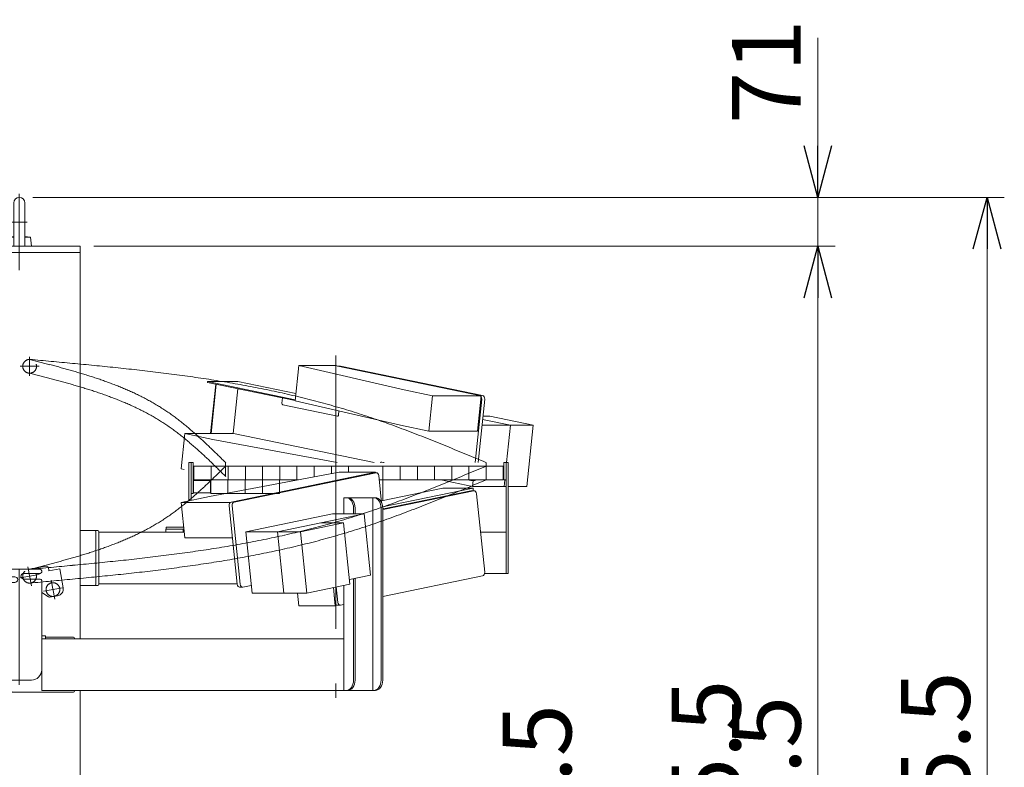
# Model space of a CAD drawing. Units: millimetres. Extents: x -4936 to 4925, y -3379 to 3378.
# Drawn here: x -667 to 764, y -908 to 178 of the extents above; entities that cross this region are included whole.
import ezdxf

# ---------------------------------------------------------------- set-up
doc = ezdxf.new("R2010")
doc.units = ezdxf.units.MM
doc.header["$LTSCALE"] = 6.25
doc.header["$PDSIZE"] = 1
for name, pattern in [('CENTERX2', [101.6, 63.5, -12.7, 12.7, -12.7]), ('DASHED2', [9.525, 6.35, -3.175]), ('PHANTOM', [63.5, 31.75, -6.35, 6.35, -6.35, 6.35, -6.35])]:
    doc.linetypes.add(name, pattern=pattern)
for name, color, linetype in [('AJ-020_1', 7, 'Continuous'), ('CROSS_RECESSED_COUNTERSUNK_HEAD_SCREW_JIS', 7, 'Continuous'), ('MMX2-LHA1-030_1', 7, 'Continuous'), ('MMX2-LHA1-030_2', 7, 'Continuous'), ('MMX2-S-510A(ダミー)', 7, 'Continuous'), ('MMX2-S-520A(ダミー)', 7, 'Continuous'), ('MMX2-S-530A(ダミー)', 7, 'Continuous'), ('購入品-608ZZ', 7, 'Continuous'), ('購入品-仮角ナットM5／M6／M8', 7, 'Continuous')]:
    doc.layers.add(name, color=color, linetype=linetype)
doc.styles.add('dcStyle0', font='ＭＳ Ｐゴシック', dxfattribs={"width": 0.45})
doc.dimstyles.new('dc_Rotated', dxfattribs={"dimtxt": 100, "dimasz": 75.000048, "dimexe": 6, "dimexo": 25, "dimgap": 6, "dimtad": 3, "dimdsep": 46, "dimtxsty": 'dcStyle0', "dimblk1": 'OPEN30', "dimblk2": 'OPEN30', "dimsah": 1, "dimcen": 0.09, "dimclrd": 2, "dimclre": 2, "dimclrt": 2, "dimadec": 0, "dimazin": 2, "dimtfac": 1, "dimtdec": 4, "dimtmove": 0, "dimatfit": 3, "dimfxl": 1, "dimarcsym": 1})

# ---------------------------------------------------------------- blocks, each defined once
blk = doc.blocks.new('_Open30')
at = {"color": 0, "linetype": 'ByBlock', "lineweight": -2}
for p, q in [((-1, 0.267949), (0, 0)), ((0, 0), (-1, -0.267949)), ((0, 0), (-1, 0))]:
    blk.add_line(p, q, dxfattribs=at)
blk = doc.blocks.new('*D2')
at = {"color": 2, "linetype": 'Continuous', "lineweight": 13}
for p, q in [((-648.2, -80.2), (764.1, -80.2)), ((739.1, -2145.7), (739.1, -80.2)), ((180.8, -2145.7), (764.1, -2145.7))]:
    blk.add_line(p, q, dxfattribs=at)
at = {"color": 2, "xscale": 75.00007019038215, "yscale": 74.99973420559108}
for p, rotation in [((739.1, -80.2), 90), ((739.1, -2145.7), 270)]:
    blk.add_blockref('_Open30', p, dxfattribs=dict(at, rotation=rotation))
at = {"color": 4, "insert": (714.1, -1112.9), "char_height": 100, "attachment_point": 8, "rotation": 90, "style": 'dcStyle0'}
blk.add_mtext('\\T1.00;min1765.5 ～ max2315.5', dxfattribs=at)
blk = doc.blocks.new('*D9')
at = {"color": 2, "linetype": 'Continuous', "lineweight": 13}
for p, q in [((-2804.9, -160.7), (-1910.4, -160.7)), ((-1935.4, -2145.7), (-1935.4, -160.7)), ((130.8, -2145.7), (-1960.4, -2145.7))]:
    blk.add_line(p, q, dxfattribs=at)
at = {"color": 2, "xscale": 75.00007019038215, "yscale": 74.99973420559108}
for p, rotation in [((-1935.4, -160.7), 90), ((-1935.4, -2145.7), 270)]:
    blk.add_blockref('_Open30', p, dxfattribs=dict(at, rotation=rotation))
at = {"color": 4, "insert": (-1960.4, -1153.2), "char_height": 100, "attachment_point": 8, "rotation": 90, "style": 'dcStyle0'}
blk.add_mtext('\\T1.00;機高(上部)  min1685 ～ max2235 ±25', dxfattribs=at)
blk = doc.blocks.new('DC_GROUP_W_GBCS-T_S_190_5')
at = {"layer": 'MMX2-S-530A(ダミー)', "color": 3, "linetype": 'CENTERX2', "lineweight": 13}
for p, q in [((-668, -75.2), (-668, -186.2)), ((-679.2, -116.2), (-656.8, -116.2))]:
    blk.add_line(p, q, dxfattribs=at)
at = {"layer": 'MMX2-S-530A(ダミー)', "color": 7, "linetype": 'Continuous', "lineweight": 13}
for p, q in [((-676, -150.5), (-676, -88.2)), ((-660, -150.5), (-660, -88.2)), ((-685.5, -151.2), (-684.3, -138.2)), ((-684.3, -138.2), (-676, -137.2)), ((-684.3, -138.2), (-676, -138.2)), ((-651.6, -138.2), (-660, -137.2)), ((-651.6, -138.2), (-660, -138.2)), ((-650.5, -151.2), (-651.6, -138.2)), ((-650.5, -151.2), (-685.5, -151.2))]:
    blk.add_line(p, q, dxfattribs=at)
blk.add_arc((-668, -88.2), 8, 0, 180, dxfattribs=at)
at = {"layer": 'MMX2-S-530A(ダミー)', "color": 5, "linetype": 'Continuous'}
blk.add_point((-668, -151.2), dxfattribs=at)
blk = doc.blocks.new('DC_GROUP_W_GBCS-T_S_190_4')
at = {"layer": 'MMX2-S-530A(ダミー)', "linetype": 'Continuous'}
blk.add_blockref('DC_GROUP_W_GBCS-T_S_190_5', (0, 0), dxfattribs=at)
blk = doc.blocks.new('*D19')
at = {"color": 2, "linetype": 'Continuous', "lineweight": 13}
for p, q in [((-559.6, -151.2), (518, -151.2)), ((493, -2145.7), (493, -151.2)), ((180.8, -2145.7), (518, -2145.7))]:
    blk.add_line(p, q, dxfattribs=at)
at = {"color": 2, "xscale": 75.00007019038215, "yscale": 74.99973420559108}
for p, rotation in [((493, -151.2), 90), ((493, -2145.7), 270)]:
    blk.add_blockref('_Open30', p, dxfattribs=dict(at, rotation=rotation))
at = {"color": 4, "insert": (468, -1148.4), "char_height": 100, "attachment_point": 8, "rotation": 90, "style": 'dcStyle0'}
blk.add_mtext('\\T1.00;min1694.5 ～ max2244.5', dxfattribs=at)
blk = doc.blocks.new('*D20')
at = {"color": 2, "linetype": 'Continuous', "lineweight": 13}
for p, q in [((493, 151.5), (493, -80.2)), ((-648, -80.2), (518, -80.2)), ((493, -151.2), (493, -80.2)), ((-559.6, -151.2), (518, -151.2))]:
    blk.add_line(p, q, dxfattribs=at)
at = {"color": 2, "xscale": 75.00007019038215, "yscale": 74.99973420559108, "rotation": 270}
blk.add_blockref('_Open30', (493, -80.2), dxfattribs=at)
at = {"color": 2, "insert": (468, 26.5), "char_height": 100, "attachment_point": 7, "rotation": 90, "style": 'dcStyle0'}
blk.add_mtext('\\T1.00;71', dxfattribs=at)
blk = doc.blocks.new('DC_GROUP_W_GBCS-T_S_190_10')
at = {"layer": 'MMX2-S-530A(ダミー)', "color": 7, "linetype": 'Continuous', "lineweight": 13}
for p, q in [((-579.6, -151.2), (-756.3, -151.2)), ((-579.6, -721.7), (-579.6, -151.2)), ((-756.3, -160.2), (-579.6, -160.2)), ((-579.6, -1341.7), (-579.6, -796.7))]:
    blk.add_line(p, q, dxfattribs=at)
blk = doc.blocks.new('DC_GROUP_W_GBCS-T_S_190_9')
at = {"layer": 'MMX2-S-530A(ダミー)', "linetype": 'Continuous'}
blk.add_blockref('DC_GROUP_W_GBCS-T_S_190_10', (0, 0), dxfattribs=at)
blk = doc.blocks.new('DC_GROUP_W_GBCS-T_S_190_456')
at = {"layer": 'MMX2-LHA1-030_2', "color": 7, "linetype": 'Continuous', "lineweight": 13}
for p, q in [((-421.3, -521), (-421.3, -470.7)), ((-418.3, -520.4), (-418.3, -470.7)), ((-454.3, -562.2), (-454.3, -559.2)), ((-429.1, -559.2), (-454.3, -559.2)), ((-428.8, -562.2), (-454.3, -562.2))]:
    blk.add_line(p, q, dxfattribs=at)
blk = doc.blocks.new('DC_GROUP_W_GBCS-T_S_190_457')
at = {"layer": '購入品-仮角ナットM5／M6／M8', "color": 140, "linetype": 'Continuous', "lineweight": 13}
for p, q in [((36.5, -470.7), (36.5, -490.7)), ((39.7, -490.7), (39.7, -470.7)), ((36.5, -490.7), (39.7, -490.7))]:
    blk.add_line(p, q, dxfattribs=at)
blk = doc.blocks.new('DC_GROUP_W_GBCS-T_S_190_458')
at = {"layer": 'MMX2-LHA1-030_1', "color": 140, "linetype": 'Continuous', "lineweight": 13}
for p, q in [((-414.3, -470.7), (-414.3, -490.7)), ((35.7, -470.7), (-414.3, -470.7)), ((-389.3, -470.7), (-389.3, -490.7)), ((-364.3, -470.7), (-364.3, -490.7)), ((-339.3, -470.7), (-339.3, -490.7)), ((-314.3, -470.7), (-314.3, -490.7)), ((-289.3, -470.7), (-289.3, -490.7)), ((-264.3, -470.7), (-264.3, -490.7)), ((-239.3, -470.7), (-239.3, -486.4)), ((-214.3, -470.7), (-214.3, -481.7)), ((-189.3, -470.7), (-189.3, -479.6)), ((-139.3, -470.7), (-139.3, -490.7)), ((-114.3, -470.7), (-114.3, -490.7)), ((-89.3, -470.7), (-89.3, -490.7)), ((-64.3, -470.7), (-64.3, -490.7)), ((-39.3, -470.7), (-39.3, -490.7)), ((-14.3, -470.7), (-14.3, -490.7)), ((10.7, -470.7), (10.7, -490.7)), ((35.7, -490.7), (35.7, -470.7)), ((-262.1, -490.7), (-414.3, -490.7)), ((35.7, -490.7), (-144, -490.7))]:
    blk.add_line(p, q, dxfattribs=at)
blk = doc.blocks.new('DC_GROUP_W_GBCS-T_S_190_460')
at = {"layer": 'MMX2-LHA1-030_1', "color": 4, "linetype": 'DASHED2', "lineweight": 13}
blk.add_circle((-653, -630.7), 10, dxfattribs=at)
blk = doc.blocks.new('DC_GROUP_W_GBCS-T_S_190_459')
at = {"layer": 'MMX2-LHA1-030_1', "linetype": 'Continuous'}
blk.add_blockref('DC_GROUP_W_GBCS-T_S_190_460', (0, 0), dxfattribs=at)
blk = doc.blocks.new('DC_GROUP_W_GBCS-T_S_190_455')
at = {"linetype": 'Continuous'}
blk.add_blockref('DC_GROUP_W_GBCS-T_S_190_459', (0, 0), dxfattribs=at)
at = {"layer": 'MMX2-LHA1-030_1', "linetype": 'Continuous'}
blk.add_blockref('DC_GROUP_W_GBCS-T_S_190_458', (0, 0), dxfattribs=at)
at = {"layer": 'MMX2-LHA1-030_2', "linetype": 'Continuous'}
blk.add_blockref('DC_GROUP_W_GBCS-T_S_190_456', (0, 0), dxfattribs=at)
at = {"layer": '購入品-仮角ナットM5／M6／M8', "linetype": 'Continuous'}
blk.add_blockref('DC_GROUP_W_GBCS-T_S_190_457', (0, 0), dxfattribs=at)
blk = doc.blocks.new('DC_GROUP_W_GBCS-T_S_190_462')
at = {"layer": 'CROSS_RECESSED_COUNTERSUNK_HEAD_SCREW_JIS', "color": 3, "linetype": 'CENTERX2', "lineweight": 13}
for p, q in [((-616.6, -663.9), (-621.5, -636.3)), ((-605.3, -647.7), (-632.9, -652.5))]:
    blk.add_line(p, q, dxfattribs=at)
at = {"layer": 'CROSS_RECESSED_COUNTERSUNK_HEAD_SCREW_JIS', "color": 140, "linetype": 'PHANTOM', "lineweight": 13}
blk.add_circle((-619.1, -650.1), 10, dxfattribs=at)
blk = doc.blocks.new('DC_GROUP_W_GBCS-T_S_190_461')
at = {"layer": 'CROSS_RECESSED_COUNTERSUNK_HEAD_SCREW_JIS', "linetype": 'Continuous'}
blk.add_blockref('DC_GROUP_W_GBCS-T_S_190_462', (0, 0), dxfattribs=at)
blk = doc.blocks.new('DC_GROUP_W_GBCS-T_S_190_454')
at = {"linetype": 'Continuous'}
for name in ['DC_GROUP_W_GBCS-T_S_190_455', 'DC_GROUP_W_GBCS-T_S_190_461']:
    blk.add_blockref(name, (0, 0), dxfattribs=at)
blk = doc.blocks.new('DC_GROUP_W_GBCS-T_S_190_466')
at = {"layer": 'MMX2-S-510A(ダミー)', "color": 7, "linetype": 'Continuous', "lineweight": 13}
for p, q in [((-391.7, -514.9), (-203, -479.6)), ((-150, -479.6), (-362, -523.4)), ((-203, -479.6), (-150, -479.6)), ((-149.9, -480.3), (-150, -479.6)), ((-391.7, -514.9), (-432.7, -523.4)), ((-432.7, -523.4), (-362, -523.4)), ((-432.7, -523.4), (-427.4, -574.8)), ((-362, -523.4), (-361.9, -524.4)), ((-427.4, -574.8), (-358.1, -574.8))]:
    blk.add_line(p, q, dxfattribs=at)
blk = doc.blocks.new('DC_GROUP_W_GBCS-T_S_190_467')
at = {"layer": 'MMX2-S-510A(ダミー)', "color": 7, "linetype": 'Continuous', "lineweight": 13}
for p, q in [((-263.5, -655.2), (-261.6, -673.6)), ((-211.3, -647.1), (-208.6, -673.6)), ((-261.6, -673.6), (-208.6, -673.6)), ((-205.3, -673), (-208.6, -673.6))]:
    blk.add_line(p, q, dxfattribs=at)
blk = doc.blocks.new('DC_GROUP_W_GBCS-T_S_190_470')
at = {"layer": 'MMX2-S-510A(ダミー)', "color": 7, "linetype": 'Continuous', "lineweight": 13}
for p, q in [((-149.2, -480.4), (-355.7, -523)), ((-141.2, -524), (-145.2, -484.6)), ((-7.2, -506.6), (-136.6, -533.4)), ((8.6, -624.7), (-3.2, -510.9)), ((-358.6, -528.6), (-346.9, -642.4)), ((-342.9, -646.6), (-330.7, -644.1)), ((-139.7, -660.3), (5.6, -630.3)), ((-207.2, -646.3), (-204.9, -668.7)), ((-200.8, -672.9), (-196.3, -672))]:
    blk.add_line(p, q, dxfattribs=at)
for centre, start_param, end_param in [((-148.7, -485.3), 4.857251, 6.428048), ((-6.7, -511.6), 4.857251, 6.428048), ((-355.2, -527.9), 0.144862, 1.715659), ((-137.1, -528.4), 2.336454, 3.286455), ((5.1, -625.4), 3.286455, 4.857251), ((-343.4, -641.7), 1.715659, 3.286455), ((-201.4, -668), 1.715659, 3.286455)]:
    blk.add_ellipse(centre, major_axis=(0, 5), ratio=0.707107, start_param=start_param, end_param=end_param, dxfattribs=at)
blk = doc.blocks.new('DC_GROUP_W_GBCS-T_S_190_469')
at = {"layer": 'MMX2-S-510A(ダミー)', "color": 7, "linetype": 'Continuous', "lineweight": 13}
for p, q in [((-153.5, -480.4), (-359.9, -523)), ((-153, -480.3), (-148.7, -480.3)), ((-11.4, -506.6), (-138.7, -532.9)), ((-6.7, -506.6), (-10.9, -506.6)), ((-362.9, -528.6), (-351.2, -642.4)), ((-347.7, -646.7), (-343.4, -646.7)), ((-211.3, -647.1), (-209.1, -668.7)), ((-205.6, -673), (-201.4, -673))]:
    blk.add_line(p, q, dxfattribs=at)
for centre, start_param, end_param in [((-153, -485.3), 0, 0.144862), ((-10.9, -511.6), 0, 0.144862), ((-359.4, -527.9), 0.144862, 1.715659), ((-347.7, -641.7), 1.715659, 3.141593), ((-205.6, -668), 1.715659, 3.141593)]:
    blk.add_ellipse(centre, major_axis=(0, 5), ratio=0.707107, start_param=start_param, end_param=end_param, dxfattribs=at)
at = {"layer": 'MMX2-S-510A(ダミー)', "linetype": 'Continuous'}
blk.add_blockref('DC_GROUP_W_GBCS-T_S_190_470', (0, 0), dxfattribs=at)
blk = doc.blocks.new('DC_GROUP_W_GBCS-T_S_190_468')
at = {"layer": 'CROSS_RECESSED_COUNTERSUNK_HEAD_SCREW_JIS', "color": 7, "linetype": 'Continuous', "lineweight": 13}
for p, q in [((-141.4, -521.4), (-52.1, -503)), ((-139.8, -530.1), (-8.2, -503)), ((-52.1, -503), (-8.2, -503)), ((-8.2, -503), (-7.9, -506.6))]:
    blk.add_line(p, q, dxfattribs=at)
blk = doc.blocks.new('DC_GROUP_W_GBCS-T_S_190_471')
at = {"layer": 'MMX2-S-520A(ダミー)', "color": 7, "linetype": 'Continuous', "lineweight": 13}
for p, q in [((-338.8, -566.1), (-212.8, -540.1)), ((-292.7, -566.1), (-166.7, -540.1)), ((-212.8, -540.1), (-166.7, -540.1)), ((-157.5, -629.2), (-166.7, -540.1)), ((-259.4, -566.1), (-196.5, -553.1)), ((-229.7, -553.1), (-196.5, -553.1)), ((-196.5, -553.1), (-187.3, -642.2)), ((-338.8, -566.1), (-329.6, -655.2)), ((-338.8, -566.1), (-259.4, -566.1)), ((-292.7, -566.1), (-283.5, -655.2)), ((-259.4, -566.1), (-250.2, -655.2)), ((-188, -635.5), (-157.5, -629.2)), ((-250.2, -655.2), (-187.3, -642.2)), ((-329.6, -655.2), (-250.2, -655.2))]:
    blk.add_line(p, q, dxfattribs=at)
blk = doc.blocks.new('DC_GROUP_W_GBCS-T_S_190_465')
at = {"layer": 'CROSS_RECESSED_COUNTERSUNK_HEAD_SCREW_JIS', "linetype": 'Continuous'}
blk.add_blockref('DC_GROUP_W_GBCS-T_S_190_468', (0, 0), dxfattribs=at)
at = {"layer": 'MMX2-S-510A(ダミー)', "linetype": 'Continuous'}
for name in ['DC_GROUP_W_GBCS-T_S_190_466', 'DC_GROUP_W_GBCS-T_S_190_469', 'DC_GROUP_W_GBCS-T_S_190_467']:
    blk.add_blockref(name, (0, 0), dxfattribs=at)
at = {"layer": 'MMX2-S-520A(ダミー)', "linetype": 'Continuous'}
blk.add_blockref('DC_GROUP_W_GBCS-T_S_190_471', (0, 0), dxfattribs=at)
blk = doc.blocks.new('DC_GROUP_W_GBCS-T_S_190_478')
at = {"layer": 'MMX2-S-510A(ダミー)', "color": 7, "linetype": 'Continuous', "lineweight": 13}
for p, q in [((-266.9, -376.1), (-261.6, -324.6)), ((-261.6, -324.6), (-208.6, -324.6)), ((-108.3, -359.9), (-261.6, -324.6)), ((-208.6, -324.6), (3.4, -368.4)), ((-108.3, -359.9), (-67.3, -368.4)), ((-67.3, -368.4), (-72.6, -419.8)), ((-67.3, -368.4), (3.4, -368.4)), ((3.4, -368.4), (-1.9, -419.8)), ((-113.6, -411.4), (-266.9, -376.1)), ((-72.6, -419.8), (-113.6, -411.4)), ((-72.6, -419.8), (-1.9, -419.8))]:
    blk.add_line(p, q, dxfattribs=at)
blk = doc.blocks.new('DC_GROUP_W_GBCS-T_S_190_479')
at = {"layer": 'MMX2-S-510A(ダミー)', "color": 7, "linetype": 'Continuous', "lineweight": 13}
for p, q in [((-427.4, -423.4), (-432.7, -474.9)), ((-427.4, -423.4), (-356.7, -423.4)), ((-427.4, -423.4), (-386.4, -431.9)), ((-356.7, -423.4), (-152, -465.7)), ((-386.4, -431.9), (-205.8, -465.7)), ((-428.4, -475.8), (-432.7, -474.9))]:
    blk.add_line(p, q, dxfattribs=at)
blk = doc.blocks.new('DC_GROUP_W_GBCS-T_S_190_483')
at = {"layer": 'MMX2-S-510A(ダミー)', "color": 7, "linetype": 'Continuous', "lineweight": 13}
for p, q in [((-200.8, -325.4), (5.6, -368)), ((8.6, -373.6), (-0.9, -465.7))]:
    blk.add_line(p, q, dxfattribs=at)
for centre, start_param, end_param in [((-201.4, -330.3), 6.138323, 6.283185), ((5.1, -372.9), 4.567527, 6.138323), ((-137.1, -469.9), 0.452588, 0.568118), ((-6.7, -486.7), 3.141593, 3.793434)]:
    blk.add_ellipse(centre, major_axis=(0, 5), ratio=0.707107, start_param=start_param, end_param=end_param, dxfattribs=at)
blk = doc.blocks.new('DC_GROUP_W_GBCS-T_S_190_482')
at = {"layer": 'MMX2-S-510A(ダミー)', "color": 7, "linetype": 'Continuous', "lineweight": 13}
for p, q in [((-205.3, -325.3), (-201.4, -325.3)), ((-205.1, -325.4), (1.3, -368)), ((4.3, -373.6), (-5.2, -465.7)), ((-137.3, -465.7), (-140.9, -464.9)), ((-11.4, -491.6), (-16.2, -490.7)), ((-10.9, -491.7), (-6.7, -491.7))]:
    blk.add_line(p, q, dxfattribs=at)
for centre, start_param, end_param in [((0.8, -372.9), 4.567527, 6.138323), ((-141.4, -469.9), 6.138323, 6.851303), ((-10.9, -486.7), 2.99673, 3.793434)]:
    blk.add_ellipse(centre, major_axis=(0, 5), ratio=0.707107, start_param=start_param, end_param=end_param, dxfattribs=at)
at = {"layer": 'MMX2-S-510A(ダミー)', "linetype": 'Continuous'}
blk.add_blockref('DC_GROUP_W_GBCS-T_S_190_483', (0, 0), dxfattribs=at)
blk = doc.blocks.new('DC_GROUP_W_GBCS-T_S_190_480')
at = {"layer": 'CROSS_RECESSED_COUNTERSUNK_HEAD_SCREW_JIS', "color": 7, "linetype": 'Continuous', "lineweight": 13}
for p, q in [((-394.3, -349.1), (-394.2, -348)), ((-394.3, -349.1), (-266.9, -375.4)), ((-394.2, -348), (-350.3, -348)), ((-266.7, -374.2), (-394.2, -348)), ((-389.9, -423.4), (-382.5, -351.6)), ((-381.7, -351.7), (-389.1, -423.4)), ((-265.8, -365.4), (-350.3, -348)), ((-350.5, -358.2), (-357.3, -423.4)), ((-286.1, -379.4), (-285.3, -371.6)), ((-205.4, -398.1), (-284.9, -381.7)), ((-203.8, -396.4), (-203.3, -390.8))]:
    blk.add_line(p, q, dxfattribs=at)
for centre, start_param, end_param in [((-284.7, -379.7), 1.425934, 2.99673), ((-205.2, -396.1), 2.99673, 4.567527)]:
    blk.add_ellipse(centre, major_axis=(0, 2), ratio=0.707107, start_param=start_param, end_param=end_param, dxfattribs=at)
blk = doc.blocks.new('DC_GROUP_W_GBCS-T_S_190_481')
at = {"layer": 'MMX2-S-520A(ダミー)', "color": 7, "linetype": 'Continuous', "lineweight": 13}
for p, q in [((6, -398.1), (16.3, -398.1)), ((79.3, -411.1), (16.3, -398.1)), ((4.7, -411.1), (79.3, -411.1)), ((46.1, -411.1), (5.6, -402.8)), ((46.1, -411.1), (40.5, -465.7)), ((79.3, -411.1), (70.1, -500.2)), ((-55.2, -490.7), (-9.2, -500.2)), ((-8.3, -491.7), (-9.2, -500.2)), ((-9.2, -500.2), (39.7, -500.2)), ((37.9, -490.7), (36.9, -500.2)), ((42.9, -500.2), (70.1, -500.2))]:
    blk.add_line(p, q, dxfattribs=at)
blk = doc.blocks.new('DC_GROUP_W_GBCS-T_S_190_477')
at = {"layer": 'CROSS_RECESSED_COUNTERSUNK_HEAD_SCREW_JIS', "linetype": 'Continuous'}
blk.add_blockref('DC_GROUP_W_GBCS-T_S_190_480', (0, 0), dxfattribs=at)
at = {"layer": 'MMX2-S-510A(ダミー)', "linetype": 'Continuous'}
for name in ['DC_GROUP_W_GBCS-T_S_190_478', 'DC_GROUP_W_GBCS-T_S_190_482', 'DC_GROUP_W_GBCS-T_S_190_479']:
    blk.add_blockref(name, (0, 0), dxfattribs=at)
at = {"layer": 'MMX2-S-520A(ダミー)', "linetype": 'Continuous'}
blk.add_blockref('DC_GROUP_W_GBCS-T_S_190_481', (0, 0), dxfattribs=at)
blk = doc.blocks.new('DC_GROUP_W_GBCS-T_S_190_488')
at = {"layer": 'AJ-020_1', "color": 140, "linetype": 'PHANTOM', "lineweight": 13}
for centre, radius, start, end in [((-2126, 1317.8), 2507.9, 313.8211, 314.5076), ((-959.1, 101.8), 822.6, 311.743, 313.8247), ((-731.3, -153.6), 480.3, 308.2149, 311.7482), ((-640.8, -268.4), 334.1, 303.1826, 308.2159), ((-637.7, -271.4), 329.9, 297.9307, 303.0099), ((-667.9, -214.4), 394.4, 293.6613, 297.9264), ((-763.1, 26.7), 653.7, 287.6114, 290.2305), ((-707.8, -123.2), 493.9, 290.2282, 293.6613), ((-849.8, 299.6), 940.1, 285.7767, 287.6142), ((-1853.3, 4077.2), 4848.8, 284.3327, 284.6926), ((-1029, 933.6), 1598.9, 284.6913, 285.779)]:
    blk.add_arc(centre, radius, start, end, dxfattribs=at)
blk = doc.blocks.new('DC_GROUP_W_GBCS-T_S_190_489')
at = {"layer": 'AJ-020_1', "color": 140, "linetype": 'PHANTOM', "lineweight": 13}
for centre, radius, start, end in [((-2968.2, 6664.2), 7731.9, 292.2013, 292.66345), ((-1014.8, 1877.7), 2562.1, 290.8102, 292.2022), ((-645.5, 906.1), 1522.7, 288.4766, 290.8113), ((-525.6, 550.3), 1147.2, 285.3376, 288.428), ((-565.2, 696), 1298.2, 282.592, 285.3218), ((-618.4, 934.1), 1542.2, 280.2896, 282.5915), ((-682.5, 1287.5), 1901.4, 278.4172, 280.2897), ((-765.6, 1848.7), 2468.7, 276.9708, 278.4177), ((-2227.3, 16925.9), 17617.1, 275.12699, 275.33104), ((-1134.1, 5211.1), 5851.3, 275.3308, 275.94443), ((-889.2, 2859.7), 3487.3, 275.944, 276.9713)]:
    blk.add_arc(centre, radius, start, end, dxfattribs=at)
blk = doc.blocks.new('DC_GROUP_W_GBCS-T_S_190_490')
at = {"layer": 'AJ-020_1', "color": 140, "linetype": 'PHANTOM', "lineweight": 13}
for centre, radius, start, end in [((-2968.2, 6644.2), 7731.9, 292.2013, 292.66345), ((-1014.8, 1857.7), 2562.1, 290.8102, 292.2022), ((-645.5, 886.1), 1522.7, 288.4766, 290.8113), ((-525.6, 530.3), 1147.2, 285.3376, 288.428), ((-565.2, 676), 1298.2, 282.592, 285.3218), ((-618.4, 914.1), 1542.2, 280.2896, 282.5915), ((-765.6, 1828.7), 2468.7, 276.9708, 278.4177), ((-682.5, 1267.5), 1901.4, 278.4172, 280.2897), ((-1134.1, 5191.1), 5851.3, 275.3308, 275.94443), ((-889.2, 2839.7), 3487.3, 275.944, 276.9713), ((-2227.3, 16905.9), 17617.1, 275.12699, 275.33104)]:
    blk.add_arc(centre, radius, start, end, dxfattribs=at)
blk = doc.blocks.new('DC_GROUP_W_GBCS-T_S_190_487')
at = {"layer": 'AJ-020_1', "color": 3, "linetype": 'CENTERX2', "lineweight": 13}
blk.add_line((-208, -310.2), (-208, -807.5), dxfattribs=at)
at = {"layer": 'AJ-020_1', "color": 140, "linetype": 'PHANTOM', "lineweight": 13}
blk.add_line((11, -490.7), (11, -470.7), dxfattribs=at)
at = {"layer": 'AJ-020_1', "linetype": 'Continuous'}
for name in ['DC_GROUP_W_GBCS-T_S_190_488', 'DC_GROUP_W_GBCS-T_S_190_489', 'DC_GROUP_W_GBCS-T_S_190_490']:
    blk.add_blockref(name, (0, 0), dxfattribs=at)
blk = doc.blocks.new('DC_GROUP_W_GBCS-T_S_190_486')
at = {"layer": 'AJ-020_1', "linetype": 'Continuous'}
blk.add_blockref('DC_GROUP_W_GBCS-T_S_190_487', (0, 0), dxfattribs=at)
blk = doc.blocks.new('DC_GROUP_W_GBCS-T_S_190_492')
at = {"layer": '購入品-仮角ナットM5／M6／M8', "color": 140, "linetype": 'Continuous', "lineweight": 13}
for p, q in [((-418.3, -510.7), (-418.3, -465.7)), ((-418.3, -465.7), (-415.1, -465.7)), ((-415.1, -465.7), (-415.1, -510.7)), ((-415.1, -510.7), (-418.3, -510.7))]:
    blk.add_line(p, q, dxfattribs=at)
blk = doc.blocks.new('DC_GROUP_W_GBCS-T_S_190_496')
at = {"layer": '購入品-仮角ナットM5／M6／M8', "color": 140, "linetype": 'Continuous', "lineweight": 13}
for p, q in [((36.5, -465.7), (36.5, -485.7)), ((39.7, -465.7), (36.5, -465.7)), ((39.7, -485.7), (39.7, -465.7))]:
    blk.add_line(p, q, dxfattribs=at)
blk = doc.blocks.new('DC_GROUP_W_GBCS-T_S_190_493')
at = {"layer": 'MMX2-LHA1-030_2', "color": 7, "linetype": 'Continuous', "lineweight": 13}
for p, q in [((-421.3, -465.7), (-418.3, -465.7)), ((-421.3, -521), (-421.3, -465.7)), ((-418.3, -520.4), (-418.3, -465.7)), ((-454.3, -559.2), (-454.3, -562.2)), ((-429.1, -559.2), (-454.3, -559.2)), ((-428.8, -562.2), (-454.3, -562.2))]:
    blk.add_line(p, q, dxfattribs=at)
blk = doc.blocks.new('DC_GROUP_W_GBCS-T_S_190_495')
at = {"layer": 'MMX2-LHA1-030_1', "color": 3, "linetype": 'CENTERX2', "lineweight": 13}
for p, q in [((-653, -311.7), (-653, -339.7)), ((-667, -325.7), (-639, -325.7))]:
    blk.add_line(p, q, dxfattribs=at)
at = {"layer": 'MMX2-LHA1-030_1', "color": 4, "linetype": 'DASHED2', "lineweight": 13}
blk.add_circle((-653, -325.7), 10, dxfattribs=at)
blk = doc.blocks.new('DC_GROUP_W_GBCS-T_S_190_494')
at = {"layer": 'MMX2-LHA1-030_1', "linetype": 'Continuous'}
blk.add_blockref('DC_GROUP_W_GBCS-T_S_190_495', (0, 0), dxfattribs=at)
blk = doc.blocks.new('DC_GROUP_W_GBCS-T_S_190_491')
at = {"linetype": 'Continuous'}
blk.add_blockref('DC_GROUP_W_GBCS-T_S_190_494', (0, 0), dxfattribs=at)
at = {"layer": 'MMX2-LHA1-030_2', "linetype": 'Continuous'}
blk.add_blockref('DC_GROUP_W_GBCS-T_S_190_493', (0, 0), dxfattribs=at)
at = {"layer": '購入品-仮角ナットM5／M6／M8', "linetype": 'Continuous'}
for name in ['DC_GROUP_W_GBCS-T_S_190_492', 'DC_GROUP_W_GBCS-T_S_190_496']:
    blk.add_blockref(name, (0, 0), dxfattribs=at)
blk = doc.blocks.new('DC_GROUP_W_GBCS-T_S_190_499')
at = {"color": 7, "linetype": 'Continuous', "lineweight": 13}
for p, q in [((-414.6, -491.7), (-415.1, -492.2)), ((-415.1, -509.2), (-415.1, -492.2)), ((-414.6, -491.7), (-390.1, -491.7)), ((-414.6, -509.7), (-414.6, -491.7)), ((-390.1, -509.7), (-390.1, -491.7)), ((-414.6, -509.7), (-415.1, -509.2)), ((-414.6, -509.7), (-390.1, -509.7))]:
    blk.add_line(p, q, dxfattribs=at)
blk = doc.blocks.new('DC_GROUP_W_GBCS-T_S_190_500')
at = {"color": 140, "linetype": 'PHANTOM', "lineweight": 13}
for p, q in [((-389.6, -490.7), (-389.6, -510.7)), ((-364.6, -490.7), (-389.6, -490.7)), ((-364.6, -490.7), (-364.6, -510.7)), ((-364.6, -510.7), (-389.6, -510.7))]:
    blk.add_line(p, q, dxfattribs=at)
blk = doc.blocks.new('DC_GROUP_W_GBCS-T_S_190_501')
at = {"color": 140, "linetype": 'PHANTOM', "lineweight": 13}
for p, q in [((-364.6, -490.7), (-364.6, -510.7)), ((-339.6, -490.7), (-364.6, -490.7)), ((-339.6, -490.7), (-339.6, -510.7)), ((-339.6, -510.7), (-364.6, -510.7))]:
    blk.add_line(p, q, dxfattribs=at)
blk = doc.blocks.new('DC_GROUP_W_GBCS-T_S_190_502')
at = {"color": 140, "linetype": 'PHANTOM', "lineweight": 13}
for p, q in [((-339.6, -490.7), (-339.6, -510.7)), ((-314.6, -490.7), (-339.6, -490.7)), ((-314.6, -490.7), (-314.6, -510.7)), ((-314.6, -510.7), (-339.6, -510.7))]:
    blk.add_line(p, q, dxfattribs=at)
blk = doc.blocks.new('DC_GROUP_W_GBCS-T_S_190_503')
at = {"color": 140, "linetype": 'PHANTOM', "lineweight": 13}
for p, q in [((-314.6, -490.7), (-314.6, -510.7)), ((-289.6, -490.7), (-314.6, -490.7)), ((-289.6, -490.7), (-289.6, -510.7)), ((-289.6, -510.7), (-314.6, -510.7))]:
    blk.add_line(p, q, dxfattribs=at)
blk = doc.blocks.new('DC_GROUP_W_GBCS-T_S_190_498')
at = {"linetype": 'Continuous'}
for name in ['DC_GROUP_W_GBCS-T_S_190_499', 'DC_GROUP_W_GBCS-T_S_190_500', 'DC_GROUP_W_GBCS-T_S_190_501', 'DC_GROUP_W_GBCS-T_S_190_502', 'DC_GROUP_W_GBCS-T_S_190_503']:
    blk.add_blockref(name, (0, 0), dxfattribs=at)
blk = doc.blocks.new('DC_GROUP_W_GBCS-T_S_190_497')
at = {"linetype": 'Continuous'}
blk.add_blockref('DC_GROUP_W_GBCS-T_S_190_498', (0, 0), dxfattribs=at)
blk = doc.blocks.new('DC_GROUP_W_GBCS-T_S_190_464')
at = {"layer": '購入品-608ZZ', "color": 7, "linetype": 'Continuous', "lineweight": 13}
for p, q in [((-700.5, -629.6), (-700.5, -622.7)), ((-637.5, -620.7), (-698.5, -620.7)), ((-661.5, -626.6), (-637.5, -626.6)), ((-635.5, -624.6), (-635.5, -622.7)), ((-700.5, -766.7), (-700.5, -641.8)), ((-674.5, -631.6), (-698.5, -631.6)), ((-674.5, -639.8), (-698.5, -639.8)), ((-661.5, -634.8), (-637.5, -634.8)), ((-635.5, -636.8), (-635.5, -766.7)), ((-706, -717.2), (-706, -721.7)), ((-706, -717.2), (-700.5, -717.2)), ((-706, -721.7), (-700.5, -721.7)), ((-635.5, -717.2), (-630, -717.2)), ((-630, -721.7), (-635.5, -721.7)), ((-630, -717.2), (-630, -721.7)), ((-650.5, -781.7), (-685.5, -781.7))]:
    blk.add_line(p, q, dxfattribs=at)
at = {"layer": '購入品-608ZZ', "color": 3, "linetype": 'CENTERX2', "lineweight": 13}
blk.add_line((-668, -620.7), (-668, -788.4), dxfattribs=at)
at = {"layer": '購入品-608ZZ', "color": 7, "linetype": 'Continuous', "lineweight": 13}
for centre, radius, start, end in [((-698.5, -622.7), 2, 90, 180), ((-698.5, -629.6), 2, 180, 270), ((-661.5, -630.7), 4.1, 90, 270), ((-637.5, -622.7), 2, 0, 90), ((-637.5, -624.6), 2, 270, 0), ((-698.5, -641.8), 2, 90, 180), ((-674.5, -635.7), 4.1, 270, 90), ((-637.5, -636.8), 2, 0, 90), ((-685.5, -766.7), 15, 180, 270), ((-650.5, -766.7), 15, 270, 0)]:
    blk.add_arc(centre, radius, start, end, dxfattribs=at)
blk = doc.blocks.new('DC_GROUP_W_GBCS-T_S_190_463')
at = {"layer": '購入品-608ZZ', "color": 7, "linetype": 'Continuous', "lineweight": 13}
for p, q in [((-150.3, -516.7), (-196.3, -516.7)), ((-196.3, -540.1), (-196.3, -516.7)), ((-153.8, -516.7), (-153.8, -796.7)), ((-182.1, -540.1), (-182.1, -531.7)), ((-179.9, -540.1), (-179.9, -531.7)), ((-142, -781.7), (-142, -531.7)), ((-139.7, -781.7), (-139.7, -531.7)), ((-196.3, -796.7), (-196.3, -644)), ((-182.1, -781.7), (-182.1, -634.3)), ((-179.9, -781.7), (-179.9, -633.8)), ((-635.4, -796.7), (-635.4, -721.7)), ((-635.4, -721.7), (-196.3, -721.7)), ((-630, -719.2), (-589.1, -719.2)), ((-587.7, -721.7), (-587.7, -721.2)), ((-690.9, -784.2), (-690.9, -780.6)), ((-686.7, -784.2), (-686.7, -781.6)), ((-589.1, -799.2), (-680.3, -799.2)), ((-150.3, -796.7), (-635.4, -796.7)), ((-587.7, -797.2), (-587.7, -796.7))]:
    blk.add_line(p, q, dxfattribs=at)
for centre, major_axis, start_param, end_param in [((-192.7, -531.7), (0, 15), 4.712389, 6.283185), ((-190.5, -531.7), (0, 15), 4.712389, 6.283185), ((-152.6, -531.7), (0, 15), 4.712389, 6.283185), ((-150.3, -531.7), (0, 15), 4.712389, 6.283185), ((-589.1, -721.2), (0, 2), 4.712389, 6.283185), ((-680.3, -784.2), (0, 15), 1.570796, 3.141593), ((-676.1, -784.2), (0, 15), 1.570796, 3.141593), ((-192.7, -781.7), (0, 15), 3.141593, 4.712389), ((-190.5, -781.7), (0, 15), 3.141593, 4.712389), ((-152.6, -781.7), (0, 15), 3.141593, 4.712389), ((-150.3, -781.7), (0, 15), 3.141593, 4.712389), ((-589.1, -797.2), (0, 2), 3.141593, 4.712389)]:
    blk.add_ellipse(centre, major_axis=major_axis, ratio=0.707107, start_param=start_param, end_param=end_param, dxfattribs=at)
at = {"layer": '購入品-608ZZ', "linetype": 'Continuous'}
blk.add_blockref('DC_GROUP_W_GBCS-T_S_190_464', (0, 0), dxfattribs=at)
blk = doc.blocks.new('DC_GROUP_W_GBCS-T_S_190_485')
at = {"layer": '購入品-608ZZ', "color": 7, "linetype": 'Continuous', "lineweight": 13}
for p, q in [((42.9, -465.7), (39.7, -465.7)), ((39.7, -465.7), (39.7, -626.7)), ((42.9, -626.7), (42.9, -465.7)), ((-428.2, -566.7), (-552.3, -566.7)), ((-454.8, -562.2), (-429.8, -562.2)), ((-454.8, -566.7), (-454.8, -562.2)), ((-429.8, -562.2), (-429.8, -566.7)), ((39.7, -566.7), (2.6, -566.7)), ((8.5, -626.7), (42.9, -626.7))]:
    blk.add_line(p, q, dxfattribs=at)
blk = doc.blocks.new('DC_GROUP_W_GBCS-T_S_190_484')
at = {"layer": '購入品-608ZZ', "color": 7, "linetype": 'Continuous', "lineweight": 13}
for p, q in [((-139.7, -521), (-139.7, -490.7)), ((-579.6, -564.2), (-553.8, -564.2)), ((-556.6, -642.2), (-556.6, -566.2)), ((-552.3, -566.2), (-552.3, -642.2)), ((-552.3, -566.7), (-428.2, -566.7)), ((-153.8, -626.7), (-153.8, -641.7)), ((-553.8, -644.2), (-579.6, -644.2)), ((-351.2, -641.7), (-552.3, -641.7))]:
    blk.add_line(p, q, dxfattribs=at)
for centre, start_param, end_param in [((-558, -566.2), 4.712389, 6.283185), ((-553.8, -566.2), 4.712389, 6.283185), ((-558, -642.2), 3.141593, 4.712389), ((-553.8, -642.2), 3.141593, 4.712389)]:
    blk.add_ellipse(centre, major_axis=(0, 2), ratio=0.707107, start_param=start_param, end_param=end_param, dxfattribs=at)
at = {"layer": '購入品-608ZZ', "linetype": 'Continuous'}
blk.add_blockref('DC_GROUP_W_GBCS-T_S_190_485', (0, 0), dxfattribs=at)
blk = doc.blocks.new('DC_GROUP_W_GBCS-T_S_190_446')
at = {"layer": '購入品-仮角ナットM5／M6／M8', "color": 140, "linetype": 'CENTERX2', "lineweight": 13}
for p, q in [((-639.2, -628.2), (-666.7, -633.1)), ((-655.4, -616.9), (-650.5, -644.5))]:
    blk.add_line(p, q, dxfattribs=at)
at = {"layer": '購入品-仮角ナットM5／M6／M8', "color": 140, "linetype": 'Continuous', "lineweight": 13}
for p, q in [((-653.8, -620.7), (-628.1, -616.1)), ((-624.9, -622.7), (-625.8, -617.8)), ((-624.9, -622.7), (-609.2, -619.9)), ((-609.2, -619.9), (-604.3, -647.5)), ((-625.4, -660.8), (-635.5, -654.2)), ((-612.4, -659.1), (-623.9, -661.1))]:
    blk.add_line(p, q, dxfattribs=at)
for centre, radius, start, end in [((-627.8, -618.1), 2, 10, 100), ((-614.1, -649.2), 10, 280, 10), ((-624.3, -659.1), 2, 236.6416, 280)]:
    blk.add_arc(centre, radius, start, end, dxfattribs=at)
blk = doc.blocks.new('DC_GROUP_W_GBCS-T_S_190_473')
at = {"layer": 'AJ-020_1', "color": 3, "linetype": 'CENTERX2', "lineweight": 13}
for p, q in [((-653, -339.7), (-653, -311.7)), ((-667, -325.7), (-639, -325.7))]:
    blk.add_line(p, q, dxfattribs=at)
at = {"layer": 'AJ-020_1', "color": 140, "linetype": 'PHANTOM', "lineweight": 13}
blk.add_arc((-653, -325.7), 10, 90, 270, dxfattribs=at)
blk = doc.blocks.new('DC_GROUP_W_GBCS-T_S_190_474')
at = {"layer": 'AJ-020_1', "color": 140, "linetype": 'PHANTOM', "lineweight": 13}
for centre, radius, start, end in [((-1853.3, -5033.6), 4848.8, 75.3074, 75.6673), ((-1029, -1889.9), 1598.9, 74.221, 75.3087), ((-849.8, -1256), 940.1, 72.3858, 74.2233), ((-763.1, -983), 653.7, 69.7695, 72.3886), ((-707.8, -833.1), 493.9, 66.3387, 69.7718), ((-667.9, -741.9), 394.4, 62.0736, 66.3387), ((-637.7, -684.9), 329.9, 56.9901, 62.0693), ((-640.8, -687.9), 334.1, 51.7841, 56.8174), ((-731.3, -802.8), 480.3, 48.2518, 51.7851), ((-959.1, -1058.2), 822.6, 46.1753, 48.257), ((-2126, -2274.2), 2507.9, 45.4924, 46.1789)]:
    blk.add_arc(centre, radius, start, end, dxfattribs=at)
blk = doc.blocks.new('DC_GROUP_W_GBCS-T_S_190_475')
at = {"layer": 'AJ-020_1', "color": 140, "linetype": 'PHANTOM', "lineweight": 13}
for centre, radius, start, end in [((-1853.3, -5013.6), 4848.8, 75.3074, 75.6673), ((-1029, -1869.9), 1598.9, 74.221, 75.3087), ((-849.8, -1236), 940.1, 72.3858, 74.2233), ((-763.1, -963), 653.7, 69.7695, 72.3886), ((-707.8, -813.1), 493.9, 66.3387, 69.7718), ((-667.9, -721.9), 394.4, 62.0736, 66.3387), ((-637.7, -664.9), 329.9, 56.9901, 62.0693), ((-640.8, -667.9), 334.1, 51.7841, 56.8174), ((-731.3, -782.8), 480.3, 48.2518, 51.7851), ((-959.1, -1038.2), 822.6, 46.1753, 48.257), ((-2126, -2254.2), 2507.9, 45.4924, 46.1789)]:
    blk.add_arc(centre, radius, start, end, dxfattribs=at)
blk = doc.blocks.new('DC_GROUP_W_GBCS-T_S_190_476')
at = {"layer": 'AJ-020_1', "color": 140, "linetype": 'PHANTOM', "lineweight": 13}
for centre, radius, start, end in [((-2227.3, -17862.3), 17617.1, 84.66896, 84.87301), ((-1134.1, -6147.4), 5851.3, 84.05557, 84.6692), ((-889.2, -3796.1), 3487.3, 83.0287, 84.056), ((-765.6, -2785), 2468.7, 81.5823, 83.0292), ((-682.5, -2223.8), 1901.4, 79.7103, 81.5828), ((-618.4, -1870.4), 1542.2, 77.4085, 79.7104), ((-565.2, -1632.3), 1298.2, 74.6782, 77.408), ((-525.6, -1486.6), 1147.2, 71.572, 74.6624), ((-645.5, -1842.4), 1522.7, 69.1887, 71.5234), ((-1014.8, -2814), 2562.1, 67.7978, 69.1898), ((-2968.2, -7600.6), 7731.9, 67.33655, 67.7987)]:
    blk.add_arc(centre, radius, start, end, dxfattribs=at)
blk = doc.blocks.new('DC_GROUP_W_GBCS-T_S_190_472')
at = {"layer": 'AJ-020_1', "color": 140, "linetype": 'PHANTOM', "lineweight": 13}
for p, q in [((-368, -485.7), (-368, -465.7)), ((11, -465.7), (11, -485.7))]:
    blk.add_line(p, q, dxfattribs=at)
at = {"layer": 'AJ-020_1', "linetype": 'Continuous'}
for name in ['DC_GROUP_W_GBCS-T_S_190_473', 'DC_GROUP_W_GBCS-T_S_190_475', 'DC_GROUP_W_GBCS-T_S_190_476', 'DC_GROUP_W_GBCS-T_S_190_474']:
    blk.add_blockref(name, (0, 0), dxfattribs=at)

msp = doc.modelspace()

# ---------------------------------------------------------------- block references
at = {"linetype": 'Continuous'}
for name in ['DC_GROUP_W_GBCS-T_S_190_4', 'DC_GROUP_W_GBCS-T_S_190_9', 'DC_GROUP_W_GBCS-T_S_190_491', 'DC_GROUP_W_GBCS-T_S_190_486', 'DC_GROUP_W_GBCS-T_S_190_477', 'DC_GROUP_W_GBCS-T_S_190_454', 'DC_GROUP_W_GBCS-T_S_190_465', 'DC_GROUP_W_GBCS-T_S_190_497']:
    msp.add_blockref(name, (0, 0), dxfattribs=at)
at = {"layer": 'AJ-020_1', "linetype": 'Continuous'}
msp.add_blockref('DC_GROUP_W_GBCS-T_S_190_472', (0, 0), dxfattribs=at)
at = {"layer": '購入品-608ZZ', "linetype": 'Continuous'}
for name in ['DC_GROUP_W_GBCS-T_S_190_484', 'DC_GROUP_W_GBCS-T_S_190_463']:
    msp.add_blockref(name, (0, 0), dxfattribs=at)
at = {"layer": '購入品-仮角ナットM5／M6／M8', "linetype": 'Continuous'}
msp.add_blockref('DC_GROUP_W_GBCS-T_S_190_446', (0, 0), dxfattribs=at)

# ---------------------------------------------------------------- dimensions: what is measured, and where the dimension line sits
at = {"linetype": 'Continuous', "lineweight": 13}
dim = msp.add_linear_dim(base=(493.0012, -80.1742), p1=(-584.5677, -151.1742), p2=(-672.9561, -80.1742), angle=90, dimstyle='dc_Rotated', override={"dimtxt": 100, "dimasz": 75.000048, "dimexe": 25, "dimexo": 25, "dimgap": 25, "dimtad": 3, "dimtih": 0, "dimtoh": 0, "dimdec": 2, "dimlfac": 1, "dimzin": 8, "dimtxsty": 'dcStyle0', "dimblk1": 'Open30', "dimblk2": 'Open30', "dimsah": 1, "dimclrd": 2, "dimclre": 2, "dimclrt": 2, "dimazin": 2, "dimtofl": 1, "dimtolj": 0, "dimtzin": 8, "dimarcsym": 1}, dxfattribs=at)
dim.commit()
dim.dimension.update_dxf_attribs({"geometry": '*D20', "text_midpoint": (493.0012, 76.5164), "dimtype": 160})
for base, p2, text, picture, middle in [((739.1108, -80.1742), (-673.1536, -80.1742), 'min1765.5 ～ max2315.5', '*D2', (739.1108, -1112.9242)), ((493.0012, -151.1742), (-584.5677, -151.1742), 'min1694.5 ～ max2244.5', '*D19', (493.0012, -1148.4242)), ((-1935.3827, -160.6742), (-2829.8815, -160.6742), '機高(上部)  min1685 ～ max2235 ±25', '*D9', (-1935.3827, -1153.1742))]:
    dim = msp.add_linear_dim(base=base, p1=(155.8118, -2145.6742), p2=p2, angle=90, text=text, dimstyle='dc_Rotated', override={"dimtxt": 100, "dimasz": 75.000048, "dimexe": 25, "dimexo": 25, "dimgap": 25, "dimtad": 3, "dimtih": 0, "dimtoh": 0, "dimdec": 2, "dimlfac": 1, "dimzin": 8, "dimtxsty": 'dcStyle0', "dimblk1": 'Open30', "dimblk2": 'Open30', "dimsah": 1, "dimclrd": 2, "dimclre": 2, "dimclrt": 4, "dimazin": 2, "dimtofl": 1, "dimtolj": 0, "dimtzin": 8, "dimarcsym": 1}, dxfattribs=at)
    dim.commit()
    dim.dimension.update_dxf_attribs({"geometry": picture, "text_midpoint": middle, "dimtype": 160})

doc.saveas('drawing.dxf')
